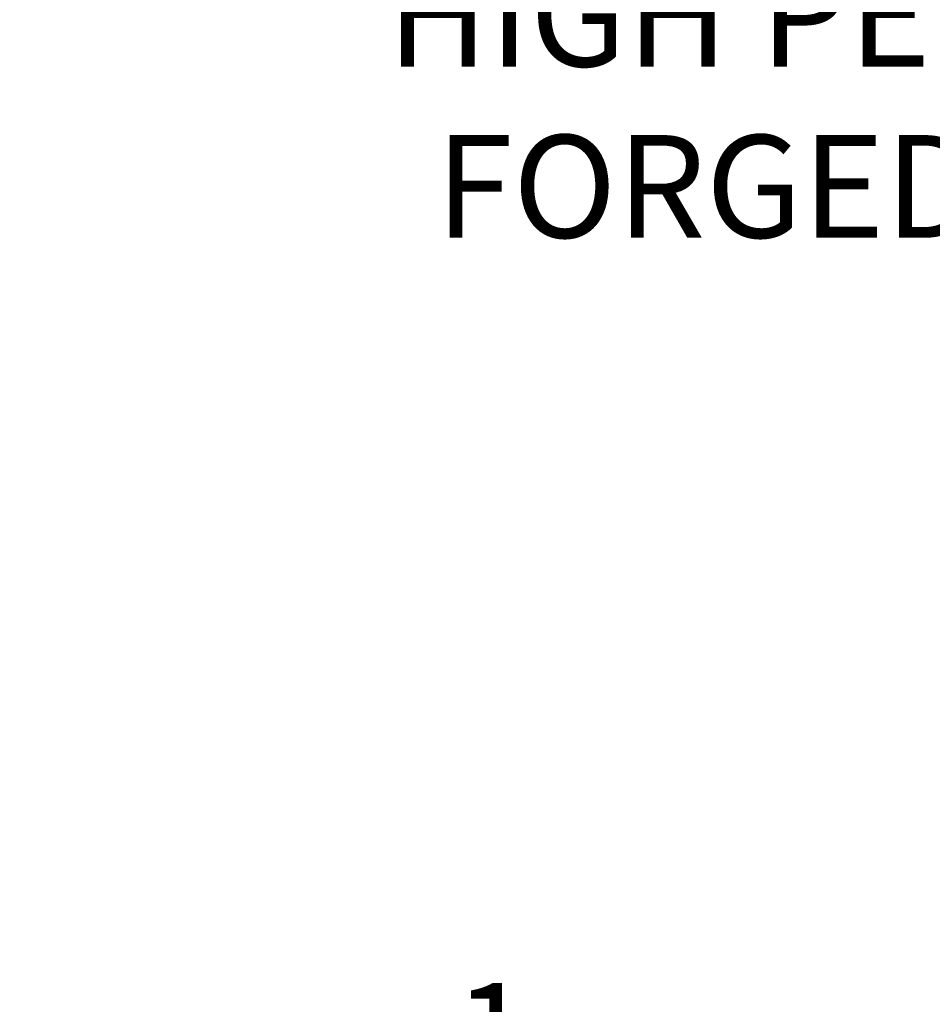
# Model space of a CAD drawing. Extents: x -35 to 80, y -76 to 40.
# Drawn here: x 34 to 40, y -5 to 2 of the extents above; entities that cross this region are included whole.
import ezdxf

# ---------------------------------------------------------------- set-up
doc = ezdxf.new("R2010")
doc.units = 0
doc.header["$LTSCALE"] = 0.25
doc.header["$MEASUREMENT"] = 0
doc.layers.get('DEFPOINTS').update_dxf_attribs({"linetype": 'CONTINUOUS'})
doc.layers.add('Text', color=7, linetype='CONTINUOUS', lineweight=15)
doc.styles.add('ROMAND', font='romand.shx', dxfattribs={"oblique": 15})
doc.dimstyles.new('ROMAND', dxfattribs={"dimscale": 3.75, "dimtxt": 0.1875, "dimasz": 0.1875, "dimexe": 0.0625, "dimexo": 0.0625, "dimgap": 0.0625, "dimtad": 0, "dimtih": 1, "dimtoh": 1, "dimdec": 3, "dimzin": 0, "dimdsep": 46, "dimlunit": 4, "dimtxsty": 'ROMAND', "dimcen": 0, "dimadec": 0, "dimazin": 0, "dimtfac": 1, "dimtdec": 3, "dimtofl": 0, "dimtmove": 0, "dimatfit": 3, "dimfxl": 0, "dimtolj": 1, "dimtzin": 0, "dimarcsym": 0})

# ---------------------------------------------------------------- blocks, each defined once
blk = doc.blocks.new('*D9')
at = {"layer": 'DEFPOINTS', "color": 0}
for p in [(44.1976, -5.0335), (44.1976, -5.2614)]:
    blk.add_point(p, dxfattribs=at)
at = {"layer": 'Text', "color": 0, "lineweight": -2}
for p, q in [((44.1976, -7.7573), (44.1976, -5.9645)), ((43.4945, -7.7573), (44.1976, -7.7573))]:
    blk.add_line(p, q, dxfattribs=at)
at = {"layer": 'Text', "color": 0}
blk.add_solid([(44.0804, -5.9645), (44.3148, -5.9645), (44.1976, -5.2614)], dxfattribs=at)
at = {"layer": 'Text', "color": 0, "insert": (38.1929, -7.7573), "char_height": 0.703125, "attachment_point": 5, "style": 'ROMAND'}
blk.add_mtext('\\A1;(4) \\A1;{\\H0.7X;\\S1/4;}"-20x\\A1;{\\H0.7X;\\S3/4;}"\\PS.S. BUTTON HEAD\\PSOCKET CAP\\PSCREWS', dxfattribs=at)
blk = doc.blocks.new('*D20')
at = {"layer": 'DEFPOINTS', "color": 0}
for p in [(53.5869, -1.143), (53.7619, -1.2104)]:
    blk.add_point(p, dxfattribs=at)
at = {"layer": 'Text', "color": 0, "lineweight": -2}
for p, q in [((46.784, 1.2063), (47.4871, 1.2063)), ((47.4871, 1.2063), (52.9308, -0.8903))]:
    blk.add_line(p, q, dxfattribs=at)
at = {"layer": 'Text', "color": 0}
blk.add_solid([(52.9729, -0.781), (52.8887, -0.9997), (53.5869, -1.143)], dxfattribs=at)
at = {"layer": 'Text', "color": 0, "insert": (41.2155, 1.2063), "char_height": 0.703125, "attachment_point": 5, "style": 'ROMAND'}
blk.add_mtext('\\A1;HIGH PERFORMANCE\\PFORGED HEAT SINK', dxfattribs=at)

msp = doc.modelspace()

# ---------------------------------------------------------------- dimensions: what is measured, and where the dimension line sits
at = {"layer": 'Text'}
for p1, p2, text, picture, middle in [((53.7619, -1.2104), (53.5869, -1.143), 'HIGH PERFORMANCE\\PFORGED HEAT SINK', '*D20', (41.2155, 1.2063)), ((44.1976, -5.0335), (44.1976, -5.2614), '(4) \\A1;{\\H0.7X;\\S1/4;}"-20x\\A1;{\\H0.7X;\\S3/4;}"\\PS.S. BUTTON HEAD\\PSOCKET CAP\\PSCREWS', '*D9', (38.1929, -7.7573))]:
    dim = msp.add_diameter_dim_2p(p1=p1, p2=p2, text=text, dimstyle='ROMAND', dxfattribs=at)
    dim.commit()
    dim.dimension.update_dxf_attribs({"geometry": picture, "text_midpoint": middle, "dimtype": 163})

doc.saveas('drawing.dxf')
